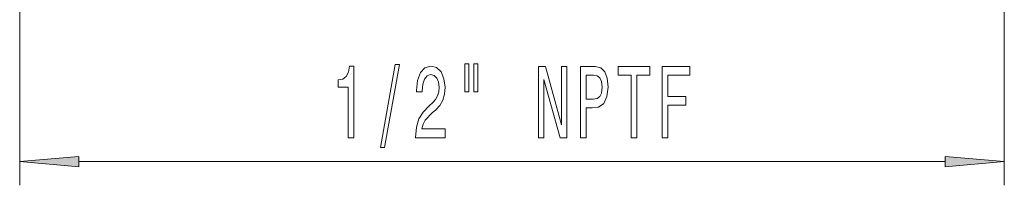
# Model space of a CAD drawing. Extents: x 0 to 210, y 0 to 297.
# Drawn here: x 89 to 130, y 99 to 106 of the extents above; entities that cross this region are included whole.
import ezdxf

# ---------------------------------------------------------------- set-up
doc = ezdxf.new("R2010")
doc.units = 0

msp = doc.modelspace()

# ---------------------------------------------------------------- linework, layer by layer
at = {"color": 7, "lineweight": 13}
for p, q in [((88.746, 114.827), (88.746, 98.914)), ((130.176, 114.827), (130.176, 98.914)), ((91.237, 99.914), (127.686, 99.914))]:
    msp.add_line(p, q, dxfattribs=at)
for points in [[(103.922, 100.511), (104.101, 100.511), (104.729, 103.996), (104.548, 103.996)], [(107.475, 104.022), (107.475, 102.846), (107.651, 102.846), (107.651, 104.022)], [(107.851, 104.022), (107.851, 102.846), (108.025, 102.846), (108.025, 104.022)], [(102.569, 100.914), (102.805, 100.914), (102.805, 103.935), (102.629, 103.935), (102.582, 103.671), (102.489, 103.494), (102.346, 103.39), (102.149, 103.356), (102.149, 103.049), (102.569, 103.049)], [(105.406, 100.914), (106.643, 100.914), (106.643, 101.285), (105.665, 101.285), (105.719, 101.488), (105.813, 101.657), (106.101, 101.964), (106.254, 102.094), (106.425, 102.28), (106.547, 102.496), (106.617, 102.751), (106.643, 103.04), (106.599, 103.403), (106.477, 103.689), (106.29, 103.87), (106.049, 103.935), (105.8, 103.862), (105.61, 103.658), (105.489, 103.334), (105.447, 102.906), (105.447, 102.846), (105.683, 102.846), (105.683, 102.88), (105.706, 103.174), (105.776, 103.39), (105.888, 103.529), (106.036, 103.576), (106.186, 103.533), (106.298, 103.425), (106.37, 103.256), (106.396, 103.045), (106.378, 102.846), (106.329, 102.677), (106.246, 102.53), (106.132, 102.401), (105.979, 102.262), (105.725, 101.994), (105.546, 101.709), (105.439, 101.363), (105.406, 100.926)], [(110.581, 100.914), (110.797, 100.914), (110.797, 103.373), (111.486, 100.914), (111.764, 100.914), (111.764, 103.914), (111.546, 103.914), (111.546, 101.454), (110.864, 103.914), (110.581, 103.914)], [(112.337, 100.914), (112.575, 100.914), (112.575, 102.18), (112.84, 102.18), (113.107, 102.202), (113.32, 102.353), (113.457, 102.647), (113.504, 103.049), (113.468, 103.421), (113.364, 103.693), (113.193, 103.857), (112.959, 103.914), (112.337, 103.914)], [(114.476, 100.914), (114.715, 100.914), (114.715, 103.55), (115.259, 103.55), (115.259, 103.914), (113.929, 103.914), (113.929, 103.55), (114.476, 103.55)], [(115.775, 100.914), (116.016, 100.914), (116.016, 102.292), (116.774, 102.292), (116.774, 102.651), (116.016, 102.651), (116.016, 103.55), (116.947, 103.55), (116.947, 103.914), (115.775, 103.914)], [(112.894, 103.546), (113.05, 103.52), (113.164, 103.438), (113.232, 103.287), (113.255, 103.049), (113.229, 102.798), (113.159, 102.647), (113.04, 102.569), (112.876, 102.548), (112.575, 102.548), (112.575, 103.546)], [(91.237, 100.131), (88.746, 99.914), (91.237, 99.696)], [(127.686, 99.696), (130.176, 99.914), (127.686, 100.131)]]:
    msp.add_lwpolyline(points, close=True, dxfattribs=at)
for points in [[(91.237, 100.131), (88.746, 99.914), (91.237, 100.131), (91.237, 99.696)], [(127.686, 99.696), (130.176, 99.914), (127.686, 99.696), (127.686, 100.131)]]:
    msp.add_solid(points, dxfattribs=at)

doc.saveas('drawing.dxf')
